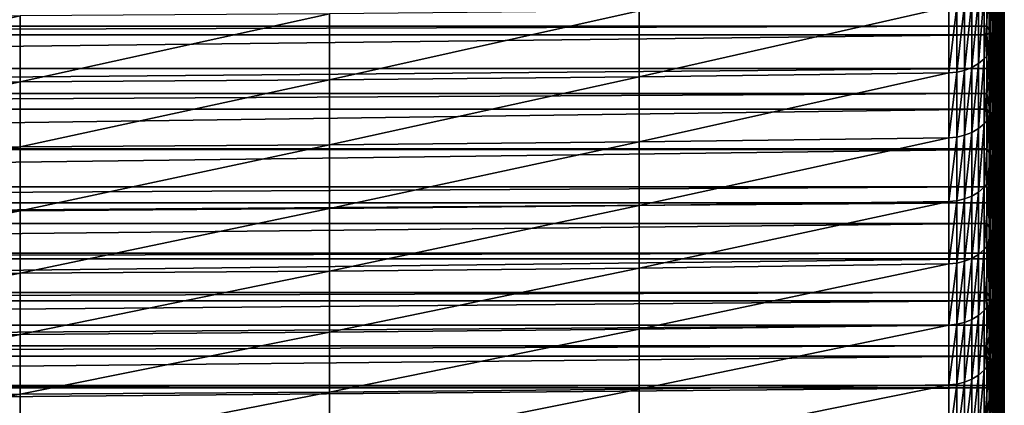
# Model space of a CAD drawing. Extents: x -146 to 15, y -247 to 30.
# Drawn here: x -110 to -97, y -231 to -226 of the extents above; entities that cross this region are included whole.
import ezdxf

# ---------------------------------------------------------------- set-up
doc = ezdxf.new("R2010")
doc.units = 0
doc.layers.add('L1', color=7, linetype='CONTINUOUS')

msp = doc.modelspace()

# ---------------------------------------------------------------- linework, layer by layer
at = {"layer": 'L1', "color": 7}
for points in [[(-97.42981, -225.9909, 272.8748), (-97.46485, -224.5297, 272.1734), (-97.46485, -223.9131, 273.4382)], [(-97.42981, -225.9909, 272.8748), (-97.46485, -223.9131, 273.4382), (-97.42981, -225.3657, 274.1572)], [(-97.46485, -226.1065, 286.2683), (-97.42981, -224.7202, 285.4286), (-97.42981, -223.9428, 286.6948)], [(-97.46485, -226.1065, 286.2683), (-97.42981, -223.9428, 286.6948), (-97.46485, -225.3188, 287.5512)], [(-97.41229, -226.169, 276.1688), (-97.42981, -224.725, 275.432), (-97.42981, -224.0689, 276.6989)], [(-97.41229, -226.169, 276.1688), (-97.42981, -224.0689, 276.6989), (-97.41229, -225.5038, 277.4532)], [(-97.42981, -226.2287, 282.8685), (-97.41229, -224.8221, 282.0626), (-97.41229, -224.0856, 283.3302)], [(-97.42981, -226.2287, 282.8685), (-97.41229, -224.0856, 283.3302), (-97.42981, -225.4822, 284.1532)], [(-97.41229, -226.2489, 279.501), (-97.41229, -224.8231, 278.7294), (-97.41229, -224.127, 279.9973)], [(-97.41229, -226.2489, 279.501), (-97.41229, -224.127, 279.9973), (-97.41229, -225.5433, 280.7861)], [(-97.51741, -226.0211, 289.4771), (-97.46485, -225.3188, 287.5512), (-97.46485, -224.5156, 288.8244)], [(-97.51741, -226.0211, 289.4771), (-97.46485, -224.5156, 288.8244), (-97.51741, -225.1977, 290.7538)], [(-97.46485, -226.2867, 268.3354), (-97.51741, -224.8014, 267.6879), (-97.51741, -224.536, 268.2918)], [(-97.46485, -226.2867, 268.3354), (-97.51741, -224.536, 268.2918), (-97.46485, -225.7166, 269.6218)], [(-97.42981, -226.6005, 271.5848), (-97.46485, -225.1309, 270.9012), (-97.46485, -224.5297, 272.1734)], [(-97.42981, -226.6005, 271.5848), (-97.46485, -224.5297, 272.1734), (-97.42981, -225.9909, 272.8748)], [(-97.46485, -226.8412, 267.0422), (-97.51741, -225.3481, 266.4128), (-97.51741, -224.8014, 267.6879)], [(-97.46485, -226.8412, 267.0422), (-97.51741, -224.8014, 267.6879), (-97.46485, -226.2867, 268.3354)], [(-97.46485, -226.8786, 284.9759), (-97.42981, -225.4822, 284.1532), (-97.42981, -224.7202, 285.4286)], [(-97.46485, -226.8786, 284.9759), (-97.42981, -224.7202, 285.4286), (-97.46485, -226.1065, 286.2683)], [(-97.41229, -226.8185, 274.8764), (-97.42981, -225.3657, 274.1572), (-97.42981, -224.725, 275.432)], [(-97.41229, -226.8185, 274.8764), (-97.42981, -224.725, 275.432), (-97.41229, -226.169, 276.1688)], [(-97.42981, -226.9595, 281.5749), (-97.41229, -225.5433, 280.7861), (-97.41229, -224.8221, 282.0626)], [(-97.42981, -226.9595, 281.5749), (-97.41229, -224.8221, 282.0626), (-97.42981, -226.2287, 282.8685)], [(-97.41229, -226.9389, 278.2074), (-97.41229, -225.5038, 277.4532), (-97.41229, -224.8231, 278.7294)], [(-97.41229, -226.9389, 278.2074), (-97.41229, -224.8231, 278.7294), (-97.41229, -226.2489, 279.501)], [(-97.52969, -226.1056, 289.5309), (-97.51741, -226.0211, 289.4771), (-97.51741, -225.1977, 290.7538)], [(-97.52969, -226.1056, 289.5309), (-97.51741, -225.1977, 290.7538), (-97.52969, -225.2816, 290.8086)], [(-97.42981, -227.1943, 270.2875), (-97.46485, -225.7166, 269.6218), (-97.46485, -225.1309, 270.9012)], [(-97.42981, -227.1943, 270.2875), (-97.46485, -225.1309, 270.9012), (-97.42981, -226.6005, 271.5848)], [(-97.52969, -225.2816, 290.8086), (-97.55859, -225.3625, 290.8615), (-97.55859, -226.1872, 289.5828)], [(-97.52969, -225.2816, 290.8086), (-97.55859, -226.1872, 289.5828), (-97.52969, -226.1056, 289.5309)], [(-97.51741, -226.8291, 288.1906), (-97.46485, -226.1065, 286.2683), (-97.46485, -225.3188, 287.5512)], [(-97.51741, -226.8291, 288.1906), (-97.46485, -225.3188, 287.5512), (-97.51741, -226.0211, 289.4771)], [(-97.62957, -225.9235, 264.1451), (-133.4052, -225.9235, 264.1451), (-97.62957, -225.3783, 265.4903)], [(-97.62957, -225.3783, 265.4903), (-133.4052, -225.9235, 264.1451), (-133.4052, -225.3783, 265.4903)], [(-97.60328, -225.4383, 290.911), (-97.66251, -225.5067, 290.9557), (-97.66251, -226.3325, 289.6753)], [(-97.60328, -225.4383, 290.911), (-97.66251, -226.3325, 289.6753), (-97.60328, -226.2636, 289.6314)], [(-97.5838, -225.993, 264.1727), (-97.62957, -225.9235, 264.1451), (-97.62957, -225.3783, 265.4903)], [(-97.5838, -225.993, 264.1727), (-97.62957, -225.3783, 265.4903), (-97.5838, -225.4474, 265.5188)], [(-97.55859, -225.3625, 290.8615), (-97.60328, -225.4383, 290.911), (-97.60328, -226.2636, 289.6314)], [(-97.55859, -225.3625, 290.8615), (-97.60328, -226.2636, 289.6314), (-97.55859, -226.1872, 289.5828)], [(-97.5838, -225.4474, 265.5188), (-97.5494, -225.522, 265.5495), (-97.5494, -226.0679, 264.2025)], [(-97.5838, -225.4474, 265.5188), (-97.5494, -226.0679, 264.2025), (-97.5838, -225.993, 264.1727)], [(-97.52711, -225.6003, 265.5819), (-97.51741, -225.3481, 266.4128), (-97.51741, -225.8793, 265.1311)], [(-97.46485, -227.3799, 265.7424), (-97.51741, -225.8793, 265.1311), (-97.51741, -225.3481, 266.4128)], [(-97.46485, -227.3799, 265.7424), (-97.51741, -225.3481, 266.4128), (-97.46485, -226.8412, 267.0422)], [(-97.41229, -227.4524, 273.5763), (-97.42981, -225.9909, 272.8748), (-97.42981, -225.3657, 274.1572)], [(-97.41229, -227.4524, 273.5763), (-97.42981, -225.3657, 274.1572), (-97.41229, -226.8185, 274.8764)], [(-97.7346, -225.5658, 290.9943), (-97.8175, -225.614, 291.0258), (-97.8175, -226.4406, 289.7441)], [(-97.7346, -225.5658, 290.9943), (-97.8175, -226.4406, 289.7441), (-97.7346, -226.3921, 289.7132)], [(-97.66251, -225.5067, 290.9557), (-97.7346, -225.5658, 290.9943), (-97.7346, -226.3921, 289.7132)], [(-97.66251, -225.5067, 290.9557), (-97.7346, -226.3921, 289.7132), (-97.66251, -226.3325, 289.6753)], [(-97.5494, -225.522, 265.5495), (-97.52711, -225.6003, 265.5819), (-97.52711, -226.1466, 264.2338)], [(-97.5494, -225.522, 265.5495), (-97.52711, -226.1466, 264.2338), (-97.5494, -226.0679, 264.2025)], [(-97.46485, -227.635, 283.6743), (-97.42981, -226.2287, 282.8685), (-97.42981, -225.4822, 284.1532)], [(-97.46485, -227.635, 283.6743), (-97.42981, -225.4822, 284.1532), (-97.46485, -226.8786, 284.9759)], [(-97.42981, -227.6746, 280.2726), (-97.41229, -226.2489, 279.501), (-97.41229, -225.5433, 280.7861)], [(-97.42981, -227.6746, 280.2726), (-97.41229, -225.5433, 280.7861), (-97.42981, -226.9595, 281.5749)], [(-97.41229, -227.6131, 276.9056), (-97.41229, -226.169, 276.1688), (-97.41229, -225.5038, 277.4532)], [(-97.41229, -227.6131, 276.9056), (-97.41229, -225.5038, 277.4532), (-97.41229, -226.9389, 278.2074)], [(-98.10653, -225.6809, 291.0696), (-101.9753, -225.731, 291.1023), (-101.9753, -226.5586, 289.8192)], [(-98.10653, -225.6809, 291.0696), (-101.9753, -226.5586, 289.8192), (-98.10653, -226.5081, 289.7871)], [(-98.00613, -225.6723, 291.064), (-98.10653, -225.6809, 291.0696), (-98.10653, -226.5081, 289.7871)], [(-98.00613, -225.6723, 291.064), (-98.10653, -226.5081, 289.7871), (-98.00613, -226.4995, 289.7816)], [(-97.90887, -225.6498, 291.0492), (-98.00613, -225.6723, 291.064), (-98.00613, -226.4995, 289.7816)], [(-97.90887, -225.6498, 291.0492), (-98.00613, -226.4995, 289.7816), (-97.90887, -226.4768, 289.7671)], [(-97.8175, -225.614, 291.0258), (-97.90887, -225.6498, 291.0492), (-97.90887, -226.4768, 289.7671)], [(-97.8175, -225.614, 291.0258), (-97.90887, -226.4768, 289.7671), (-97.8175, -226.4406, 289.7441)], [(-97.52711, -225.6003, 265.5819), (-97.51741, -225.8793, 265.1311), (-97.52711, -226.1466, 264.2338)], [(-109.7135, -225.7937, 291.1433), (-113.5828, -225.8062, 291.1515), (-113.5828, -226.6344, 289.8675)], [(-109.7135, -225.7937, 291.1433), (-113.5828, -226.6344, 289.8675), (-109.7135, -226.6218, 289.8594)], [(-105.8444, -225.7686, 291.1269), (-109.7135, -225.7937, 291.1433), (-109.7135, -226.6218, 289.8594)], [(-105.8444, -225.7686, 291.1269), (-109.7135, -226.6218, 289.8594), (-105.8444, -226.5965, 289.8433)], [(-101.9753, -225.731, 291.1023), (-105.8444, -225.7686, 291.1269), (-105.8444, -226.5965, 289.8433)], [(-101.9753, -225.731, 291.1023), (-105.8444, -226.5965, 289.8433), (-101.9753, -226.5586, 289.8192)], [(-97.42981, -227.7724, 268.9832), (-97.46485, -226.2867, 268.3354), (-97.46485, -225.7166, 269.6218)], [(-97.42981, -227.7724, 268.9832), (-97.46485, -225.7166, 269.6218), (-97.42981, -227.1943, 270.2875)], [(-97.62957, -226.0317, 263.8721), (-133.4052, -226.0317, 263.8721), (-97.62957, -225.9235, 264.1451)], [(-97.62957, -225.9235, 264.1451), (-133.4052, -226.0317, 263.8721), (-133.4052, -225.9235, 264.1451)], [(-97.62957, -226.0317, 263.8721), (-97.62957, -225.9235, 264.1451), (-97.5838, -225.993, 264.1727)], [(-97.52711, -226.1466, 264.2338), (-97.51741, -225.8793, 265.1311), (-97.51741, -226.3949, 263.843)], [(-97.46485, -227.9028, 264.4361), (-97.51741, -226.3949, 263.843), (-97.51741, -225.8793, 265.1311)], [(-97.46485, -227.9028, 264.4361), (-97.51741, -225.8793, 265.1311), (-97.46485, -227.3799, 265.7424)], [(-97.62957, -226.4515, 262.793), (-133.4052, -226.4515, 262.793), (-97.62957, -226.0317, 263.8721)], [(-97.62957, -226.0317, 263.8721), (-133.4052, -226.4515, 262.793), (-133.4052, -226.0317, 263.8721)], [(-97.62957, -226.0317, 263.8721), (-97.5838, -225.993, 264.1727), (-97.5838, -226.5213, 262.8198)], [(-97.5838, -226.5213, 262.8198), (-97.62957, -226.4515, 262.793), (-97.62957, -226.0317, 263.8721)], [(-97.5838, -225.993, 264.1727), (-97.5494, -226.0679, 264.2025), (-97.5494, -226.5966, 262.8486)], [(-97.5838, -225.993, 264.1727), (-97.5494, -226.5966, 262.8486), (-97.5838, -226.5213, 262.8198)], [(-97.52969, -226.9142, 288.2434), (-97.51741, -226.8291, 288.1906), (-97.51741, -226.0211, 289.4771)], [(-97.52969, -226.9142, 288.2434), (-97.51741, -226.0211, 289.4771), (-97.52969, -226.1056, 289.5309)], [(-97.41229, -228.0703, 272.2685), (-97.42981, -226.6005, 271.5848), (-97.42981, -225.9909, 272.8748)], [(-97.41229, -228.0703, 272.2685), (-97.42981, -225.9909, 272.8748), (-97.41229, -227.4524, 273.5763)], [(-97.55859, -226.1872, 289.5828), (-97.60328, -226.2636, 289.6314), (-97.60328, -227.0733, 288.342)], [(-97.55859, -226.1872, 289.5828), (-97.60328, -227.0733, 288.342), (-97.55859, -226.9964, 288.2943)], [(-97.52969, -226.1056, 289.5309), (-97.55859, -226.1872, 289.5828), (-97.55859, -226.9964, 288.2943)], [(-97.52969, -226.1056, 289.5309), (-97.55859, -226.9964, 288.2943), (-97.52969, -226.9142, 288.2434)], [(-97.5494, -226.0679, 264.2025), (-97.52711, -226.1466, 264.2338), (-97.52711, -226.6757, 262.879)], [(-97.5494, -226.0679, 264.2025), (-97.52711, -226.6757, 262.879), (-97.5494, -226.5966, 262.8486)], [(-97.52711, -226.1466, 264.2338), (-97.51741, -226.3949, 263.843), (-97.52711, -226.6757, 262.879)], [(-97.51741, -227.6214, 286.8944), (-97.46485, -226.8786, 284.9759), (-97.46485, -226.1065, 286.2683)], [(-97.51741, -227.6214, 286.8944), (-97.46485, -226.1065, 286.2683), (-97.51741, -226.8291, 288.1906)], [(-97.41229, -228.2715, 275.5956), (-97.41229, -226.8185, 274.8764), (-97.41229, -226.169, 276.1688)], [(-97.41229, -228.2715, 275.5956), (-97.41229, -226.169, 276.1688), (-97.41229, -227.6131, 276.9056)], [(-97.60328, -226.2636, 289.6314), (-97.66251, -226.3325, 289.6753), (-97.66251, -227.1428, 288.385)], [(-97.60328, -226.2636, 289.6314), (-97.66251, -227.1428, 288.385), (-97.60328, -227.0733, 288.342)], [(-97.46485, -228.3755, 282.3636), (-97.42981, -226.9595, 281.5749), (-97.42981, -226.2287, 282.8685)], [(-97.46485, -228.3755, 282.3636), (-97.42981, -226.2287, 282.8685), (-97.46485, -227.635, 283.6743)], [(-97.42981, -228.3347, 267.6719), (-97.46485, -226.8412, 267.0422), (-97.46485, -226.2867, 268.3354)], [(-97.42981, -228.3347, 267.6719), (-97.46485, -226.2867, 268.3354), (-97.42981, -227.7724, 268.9832)], [(-97.42981, -228.3738, 278.9616), (-97.41229, -226.9389, 278.2074), (-97.41229, -226.2489, 279.501)], [(-97.42981, -228.3738, 278.9616), (-97.41229, -226.2489, 279.501), (-97.42981, -227.6746, 280.2726)], [(-97.7346, -226.3921, 289.7132), (-97.8175, -226.4406, 289.7441), (-97.8175, -227.2517, 288.4525)], [(-97.7346, -226.3921, 289.7132), (-97.8175, -227.2517, 288.4525), (-97.7346, -227.2028, 288.4222)], [(-97.66251, -226.3325, 289.6753), (-97.7346, -226.3921, 289.7132), (-97.7346, -227.2028, 288.4222)], [(-97.66251, -226.3325, 289.6753), (-97.7346, -227.2028, 288.4222), (-97.66251, -227.1428, 288.385)], [(-97.52711, -226.6757, 262.879), (-97.51741, -226.3949, 263.843), (-97.51741, -226.8948, 262.5488)], [(-97.46485, -228.4098, 263.1235), (-97.51741, -226.8948, 262.5488), (-97.51741, -226.3949, 263.843)], [(-97.46485, -228.4098, 263.1235), (-97.51741, -226.3949, 263.843), (-97.46485, -227.9028, 264.4361)], [(-97.62957, -226.7665, 261.9613), (-133.4052, -226.7665, 261.9613), (-97.62957, -226.4515, 262.793)], [(-97.62957, -226.4515, 262.793), (-133.4052, -226.7665, 261.9613), (-133.4052, -226.4515, 262.793)], [(-101.9753, -226.5586, 289.8192), (-105.8444, -226.5965, 289.8433), (-105.8444, -227.4088, 288.5498)], [(-101.9753, -226.5586, 289.8192), (-105.8444, -227.4088, 288.5498), (-101.9753, -227.3706, 288.5262)], [(-98.10653, -226.5081, 289.7871), (-101.9753, -226.5586, 289.8192), (-101.9753, -227.3706, 288.5262)], [(-98.10653, -226.5081, 289.7871), (-101.9753, -227.3706, 288.5262), (-98.10653, -227.3197, 288.4946)], [(-98.00613, -226.4995, 289.7816), (-98.10653, -226.5081, 289.7871), (-98.10653, -227.3197, 288.4946)], [(-98.00613, -226.4995, 289.7816), (-98.10653, -227.3197, 288.4946), (-98.00613, -227.311, 288.4893)], [(-97.90887, -226.4768, 289.7671), (-98.00613, -226.4995, 289.7816), (-98.00613, -227.311, 288.4893)], [(-97.90887, -226.4768, 289.7671), (-98.00613, -227.311, 288.4893), (-97.90887, -227.2881, 288.4751)], [(-97.8175, -226.4406, 289.7441), (-97.90887, -226.4768, 289.7671), (-97.90887, -227.2881, 288.4751)], [(-97.8175, -226.4406, 289.7441), (-97.90887, -227.2881, 288.4751), (-97.8175, -227.2517, 288.4525)], [(-97.5838, -226.5213, 262.8198), (-97.62957, -226.7665, 261.9613), (-97.62957, -226.4515, 262.793)], [(-97.5838, -227.0324, 261.4602), (-97.62957, -226.7665, 261.9613), (-97.5838, -226.5213, 262.8198)], [(-97.5838, -226.5213, 262.8198), (-97.5494, -226.5966, 262.8486), (-97.5494, -227.108, 261.4881)], [(-97.5838, -226.5213, 262.8198), (-97.5494, -227.108, 261.4881), (-97.5838, -227.0324, 261.4602)], [(-109.7135, -226.6218, 289.8594), (-113.5828, -226.6344, 289.8675), (-113.5828, -227.447, 288.5735)], [(-109.7135, -226.6218, 289.8594), (-113.5828, -227.447, 288.5735), (-109.7135, -227.4343, 288.5656)], [(-105.8444, -226.5965, 289.8433), (-109.7135, -226.6218, 289.8594), (-109.7135, -227.4343, 288.5656)], [(-105.8444, -226.5965, 289.8433), (-109.7135, -227.4343, 288.5656), (-105.8444, -227.4088, 288.5498)], [(-97.5494, -226.5966, 262.8486), (-97.52711, -226.6757, 262.879), (-97.52711, -227.1876, 261.5175)], [(-97.5494, -226.5966, 262.8486), (-97.52711, -227.1876, 261.5175), (-97.5494, -227.108, 261.4881)], [(-97.52711, -226.6757, 262.879), (-97.51741, -226.8948, 262.5488), (-97.52711, -227.1876, 261.5175)], [(-97.41229, -228.6724, 270.9533), (-97.42981, -227.1943, 270.2875), (-97.42981, -226.6005, 271.5848)], [(-97.41229, -228.6724, 270.9533), (-97.42981, -226.6005, 271.5848), (-97.41229, -228.0703, 272.2685)], [(-97.62957, -226.9623, 261.4344), (-133.4052, -226.9623, 261.4344), (-97.62957, -226.7665, 261.9613)], [(-97.62957, -226.7665, 261.9613), (-133.4052, -226.9623, 261.4344), (-133.4052, -226.7665, 261.9613)], [(-97.5838, -227.0324, 261.4602), (-97.62957, -226.9623, 261.4344), (-97.62957, -226.7665, 261.9613)], [(-97.52969, -226.9142, 288.2434), (-97.55859, -226.9964, 288.2943), (-97.55859, -227.79, 286.9961)], [(-97.52969, -226.9142, 288.2434), (-97.55859, -227.79, 286.9961), (-97.52969, -227.7071, 286.9462)], [(-97.52969, -227.7071, 286.9462), (-97.51741, -227.6214, 286.8944), (-97.51741, -226.8291, 288.1906)], [(-97.52969, -227.7071, 286.9462), (-97.51741, -226.8291, 288.1906), (-97.52969, -226.9142, 288.2434)], [(-97.52711, -227.1876, 261.5175), (-97.51741, -226.8948, 262.5488), (-97.51741, -227.379, 261.2487)], [(-97.51741, -228.398, 285.5888), (-97.46485, -227.635, 283.6743), (-97.46485, -226.8786, 284.9759)], [(-97.51741, -228.398, 285.5888), (-97.46485, -226.8786, 284.9759), (-97.51741, -227.6214, 286.8944)], [(-97.46485, -228.9009, 261.8049), (-97.51741, -227.379, 261.2487), (-97.51741, -226.8948, 262.5488)], [(-97.46485, -228.9009, 261.8049), (-97.51741, -226.8948, 262.5488), (-97.46485, -228.4098, 263.1235)], [(-97.42981, -228.8809, 266.3538), (-97.46485, -227.3799, 265.7424), (-97.46485, -226.8412, 267.0422)], [(-97.42981, -228.8809, 266.3538), (-97.46485, -226.8412, 267.0422), (-97.42981, -228.3347, 267.6719)], [(-97.41229, -228.9139, 274.2778), (-97.41229, -227.4524, 273.5763), (-97.41229, -226.8185, 274.8764)], [(-97.41229, -228.9139, 274.2778), (-97.41229, -226.8185, 274.8764), (-97.41229, -228.2715, 275.5956)], [(-97.62957, -227.4557, 260.0693), (-133.4052, -227.4557, 260.0693), (-97.62957, -226.9623, 261.4344)], [(-97.62957, -226.9623, 261.4344), (-133.4052, -227.4557, 260.0693), (-133.4052, -226.9623, 261.4344)], [(-97.5838, -227.5261, 260.0943), (-97.62957, -227.4557, 260.0693), (-97.62957, -226.9623, 261.4344)], [(-97.5838, -227.5261, 260.0943), (-97.62957, -226.9623, 261.4344), (-97.5838, -227.0324, 261.4602)], [(-97.55859, -226.9964, 288.2943), (-97.60328, -227.0733, 288.342), (-97.60328, -227.8674, 287.0428)], [(-97.55859, -226.9964, 288.2943), (-97.60328, -227.8674, 287.0428), (-97.55859, -227.79, 286.9961)], [(-97.5838, -227.0324, 261.4602), (-97.5494, -227.108, 261.4881), (-97.5494, -227.6021, 260.1212)], [(-97.5838, -227.0324, 261.4602), (-97.5494, -227.6021, 260.1212), (-97.5838, -227.5261, 260.0943)], [(-97.46485, -229.1, 281.044), (-97.42981, -227.6746, 280.2726), (-97.42981, -226.9595, 281.5749)], [(-97.46485, -229.1, 281.044), (-97.42981, -226.9595, 281.5749), (-97.46485, -228.3755, 282.3636)], [(-97.42981, -229.0571, 277.6423), (-97.41229, -227.6131, 276.9056), (-97.41229, -226.9389, 278.2074)], [(-97.42981, -229.0571, 277.6423), (-97.41229, -226.9389, 278.2074), (-97.42981, -228.3738, 278.9616)], [(-97.66251, -227.1428, 288.385), (-97.7346, -227.2028, 288.4222), (-97.7346, -227.9979, 287.1215)], [(-97.66251, -227.1428, 288.385), (-97.7346, -227.9979, 287.1215), (-97.66251, -227.9374, 287.085)], [(-97.60328, -227.0733, 288.342), (-97.66251, -227.1428, 288.385), (-97.66251, -227.9374, 287.085)], [(-97.60328, -227.0733, 288.342), (-97.66251, -227.9374, 287.085), (-97.60328, -227.8674, 287.0428)], [(-97.5494, -227.108, 261.4881), (-97.52711, -227.1876, 261.5175), (-97.52711, -227.682, 260.1495)], [(-97.5494, -227.108, 261.4881), (-97.52711, -227.682, 260.1495), (-97.5494, -227.6021, 260.1212)], [(-97.90887, -227.2881, 288.4751), (-98.00613, -227.311, 288.4893), (-98.00613, -228.1069, 287.1872)], [(-97.90887, -227.2881, 288.4751), (-98.00613, -228.1069, 287.1872), (-97.90887, -228.0839, 287.1733)], [(-97.8175, -227.2517, 288.4525), (-97.90887, -227.2881, 288.4751), (-97.90887, -228.0839, 287.1733)], [(-97.8175, -227.2517, 288.4525), (-97.90887, -228.0839, 287.1733), (-97.8175, -228.0472, 287.1512)], [(-97.7346, -227.2028, 288.4222), (-97.8175, -227.2517, 288.4525), (-97.8175, -228.0472, 287.1512)], [(-97.7346, -227.2028, 288.4222), (-97.8175, -228.0472, 287.1512), (-97.7346, -227.9979, 287.1215)], [(-97.52711, -227.1876, 261.5175), (-97.51741, -227.379, 261.2487), (-97.52711, -227.682, 260.1495)], [(-97.41229, -229.2584, 269.631), (-97.42981, -227.7724, 268.9832), (-97.42981, -227.1943, 270.2875)], [(-97.41229, -229.2584, 269.631), (-97.42981, -227.1943, 270.2875), (-97.41229, -228.6724, 270.9533)], [(-105.8444, -227.4088, 288.5498), (-109.7135, -227.4343, 288.5656), (-109.7135, -228.2311, 287.2621)], [(-105.8444, -227.4088, 288.5498), (-109.7135, -228.2311, 287.2621), (-105.8444, -228.2054, 287.2466)], [(-101.9753, -227.3706, 288.5262), (-105.8444, -227.4088, 288.5498), (-105.8444, -228.2054, 287.2466)], [(-101.9753, -227.3706, 288.5262), (-105.8444, -228.2054, 287.2466), (-101.9753, -228.167, 287.2234)], [(-98.10653, -227.3197, 288.4946), (-101.9753, -227.3706, 288.5262), (-101.9753, -228.167, 287.2234)], [(-98.10653, -227.3197, 288.4946), (-101.9753, -228.167, 287.2234), (-98.10653, -228.1157, 287.1925)], [(-98.00613, -227.311, 288.4893), (-98.10653, -227.3197, 288.4946), (-98.10653, -228.1157, 287.1925)], [(-98.00613, -227.311, 288.4893), (-98.10653, -228.1157, 287.1925), (-98.00613, -228.1069, 287.1872)], [(-97.52711, -227.682, 260.1495), (-97.51741, -227.379, 261.2487), (-97.51741, -227.8474, 259.9427)], [(-97.46485, -229.3759, 260.4805), (-97.51741, -227.8474, 259.9427), (-97.51741, -227.379, 261.2487)], [(-97.46485, -229.3759, 260.4805), (-97.51741, -227.379, 261.2487), (-97.46485, -228.9009, 261.8049)], [(-97.42981, -229.4111, 265.0293), (-97.46485, -227.9028, 264.4361), (-97.46485, -227.3799, 265.7424)], [(-97.42981, -229.4111, 265.0293), (-97.46485, -227.3799, 265.7424), (-97.42981, -228.8809, 266.3538)], [(-97.62957, -227.4669, 260.0377), (-133.4052, -227.4669, 260.0377), (-97.62957, -227.4557, 260.0693)], [(-97.62957, -227.4557, 260.0693), (-133.4052, -227.4669, 260.0377), (-133.4052, -227.4557, 260.0693)], [(-97.62957, -227.9317, 258.6981), (-133.4052, -227.9317, 258.6981), (-97.62957, -227.4669, 260.0377)], [(-97.62957, -227.4669, 260.0377), (-133.4052, -227.9317, 258.6981), (-133.4052, -227.4669, 260.0377)], [(-109.7135, -227.4343, 288.5656), (-113.5828, -227.447, 288.5735), (-113.5828, -228.2439, 287.2698)], [(-109.7135, -227.4343, 288.5656), (-113.5828, -228.2439, 287.2698), (-109.7135, -228.2311, 287.2621)], [(-97.62957, -227.4669, 260.0377), (-97.62957, -227.4557, 260.0693), (-97.5838, -227.5261, 260.0943)], [(-97.5838, -227.5261, 260.0943), (-97.62957, -227.9317, 258.6981), (-97.62957, -227.4669, 260.0377)], [(-97.5838, -228.0024, 258.7222), (-97.62957, -227.9317, 258.6981), (-97.5838, -227.5261, 260.0943)], [(-97.5838, -227.5261, 260.0943), (-97.5494, -227.6021, 260.1212), (-97.5494, -228.0788, 258.7481)], [(-97.5838, -227.5261, 260.0943), (-97.5494, -228.0788, 258.7481), (-97.5838, -228.0024, 258.7222)], [(-97.41229, -229.5403, 272.9522), (-97.41229, -228.0703, 272.2685), (-97.41229, -227.4524, 273.5763)], [(-97.41229, -229.5403, 272.9522), (-97.41229, -227.4524, 273.5763), (-97.41229, -228.9139, 274.2778)], [(-97.5494, -227.6021, 260.1212), (-97.52711, -227.682, 260.1495), (-97.52711, -228.159, 258.7754)], [(-97.5494, -227.6021, 260.1212), (-97.52711, -228.159, 258.7754), (-97.5494, -228.0788, 258.7481)], [(-97.52969, -228.4843, 285.6395), (-97.51741, -228.398, 285.5888), (-97.51741, -227.6214, 286.8944)], [(-97.52969, -228.4843, 285.6395), (-97.51741, -227.6214, 286.8944), (-97.52969, -227.7071, 286.9462)], [(-97.51741, -229.1587, 284.2738), (-97.46485, -228.3755, 282.3636), (-97.46485, -227.635, 283.6743)], [(-97.51741, -229.1587, 284.2738), (-97.46485, -227.635, 283.6743), (-97.51741, -228.398, 285.5888)], [(-97.42981, -229.7243, 276.3148), (-97.41229, -228.2715, 275.5956), (-97.41229, -227.6131, 276.9056)], [(-97.42981, -229.7243, 276.3148), (-97.41229, -227.6131, 276.9056), (-97.42981, -229.0571, 277.6423)], [(-97.55859, -227.79, 286.9961), (-97.60328, -227.8674, 287.0428), (-97.60328, -228.6458, 285.7342)], [(-97.55859, -227.79, 286.9961), (-97.60328, -228.6458, 285.7342), (-97.55859, -228.5677, 285.6884)], [(-97.52969, -227.7071, 286.9462), (-97.55859, -227.79, 286.9961), (-97.55859, -228.5677, 285.6884)], [(-97.52969, -227.7071, 286.9462), (-97.55859, -228.5677, 285.6884), (-97.52969, -228.4843, 285.6395)], [(-97.52711, -227.682, 260.1495), (-97.51741, -227.8474, 259.9427), (-97.52711, -228.159, 258.7754)], [(-97.46485, -229.8085, 279.7157), (-97.42981, -228.3738, 278.9616), (-97.42981, -227.6746, 280.2726)], [(-97.46485, -229.8085, 279.7157), (-97.42981, -227.6746, 280.2726), (-97.46485, -229.1, 281.044)], [(-97.41229, -229.8284, 268.3016), (-97.42981, -228.3347, 267.6719), (-97.42981, -227.7724, 268.9832)], [(-97.41229, -229.8284, 268.3016), (-97.42981, -227.7724, 268.9832), (-97.41229, -229.2584, 269.631)], [(-97.60328, -227.8674, 287.0428), (-97.66251, -227.9374, 287.085), (-97.66251, -228.7163, 285.7755)], [(-97.60328, -227.8674, 287.0428), (-97.66251, -228.7163, 285.7755), (-97.60328, -228.6458, 285.7342)], [(-97.52711, -228.159, 258.7754), (-97.51741, -227.8474, 259.9427), (-97.51741, -228.2999, 258.6312)], [(-97.46485, -229.8348, 259.1503), (-97.51741, -228.2999, 258.6312), (-97.51741, -227.8474, 259.9427)], [(-97.46485, -229.8348, 259.1503), (-97.51741, -227.8474, 259.9427), (-97.46485, -229.3759, 260.4805)], [(-97.42981, -229.9252, 263.6984), (-97.46485, -228.4098, 263.1235), (-97.46485, -227.9028, 264.4361)], [(-97.42981, -229.9252, 263.6984), (-97.46485, -227.9028, 264.4361), (-97.42981, -229.4111, 265.0293)], [(-97.62957, -228.1326, 258.1018), (-133.4052, -228.1326, 258.1018), (-97.62957, -227.9317, 258.6981)], [(-97.62957, -227.9317, 258.6981), (-133.4052, -228.1326, 258.1018), (-133.4052, -227.9317, 258.6981)], [(-97.7346, -227.9979, 287.1215), (-97.8175, -228.0472, 287.1512), (-97.8175, -228.8268, 285.8404)], [(-97.7346, -227.9979, 287.1215), (-97.8175, -228.8268, 285.8404), (-97.7346, -228.7772, 285.8112)], [(-97.66251, -227.9374, 287.085), (-97.7346, -227.9979, 287.1215), (-97.7346, -228.7772, 285.8112)], [(-97.66251, -227.9374, 287.085), (-97.7346, -228.7772, 285.8112), (-97.66251, -228.7163, 285.7755)], [(-97.5838, -228.0024, 258.7222), (-97.62957, -228.1326, 258.1018), (-97.62957, -227.9317, 258.6981)], [(-97.5838, -228.4612, 257.3442), (-97.62957, -228.1326, 258.1018), (-97.5838, -228.0024, 258.7222)], [(-97.5838, -228.0024, 258.7222), (-97.5494, -228.0788, 258.7481), (-97.5494, -228.5379, 257.3691)], [(-97.5838, -228.0024, 258.7222), (-97.5494, -228.5379, 257.3691), (-97.5838, -228.4612, 257.3442)], [(-97.62957, -228.3902, 257.321), (-133.4052, -228.3902, 257.321), (-97.62957, -228.1326, 258.1018)], [(-97.62957, -228.1326, 258.1018), (-133.4052, -228.3902, 257.321), (-133.4052, -228.1326, 258.1018)], [(-98.10653, -228.1157, 287.1925), (-101.9753, -228.167, 287.2234), (-101.9753, -228.9475, 285.9111)], [(-98.10653, -228.1157, 287.1925), (-101.9753, -228.9475, 285.9111), (-98.10653, -228.8958, 285.8808)], [(-98.00613, -228.1069, 287.1872), (-98.10653, -228.1157, 287.1925), (-98.10653, -228.8958, 285.8808)], [(-98.00613, -228.1069, 287.1872), (-98.10653, -228.8958, 285.8808), (-98.00613, -228.887, 285.8757)], [(-97.90887, -228.0839, 287.1733), (-98.00613, -228.1069, 287.1872), (-98.00613, -228.887, 285.8757)], [(-97.90887, -228.0839, 287.1733), (-98.00613, -228.887, 285.8757), (-97.90887, -228.8638, 285.8621)], [(-97.8175, -228.0472, 287.1512), (-97.90887, -228.0839, 287.1733), (-97.90887, -228.8638, 285.8621)], [(-97.8175, -228.0472, 287.1512), (-97.90887, -228.8638, 285.8621), (-97.8175, -228.8268, 285.8404)], [(-97.5838, -228.4612, 257.3442), (-97.62957, -228.3902, 257.321), (-97.62957, -228.1326, 258.1018)], [(-97.5494, -228.0788, 258.7481), (-97.52711, -228.159, 258.7754), (-97.52711, -228.6185, 257.3954)], [(-97.5494, -228.0788, 258.7481), (-97.52711, -228.6185, 257.3954), (-97.5494, -228.5379, 257.3691)], [(-97.52711, -228.159, 258.7754), (-97.51741, -228.2999, 258.6312), (-97.52711, -228.6185, 257.3954)], [(-97.41229, -230.1505, 271.6192), (-97.41229, -228.6724, 270.9533), (-97.41229, -228.0703, 272.2685)], [(-97.41229, -230.1505, 271.6192), (-97.41229, -228.0703, 272.2685), (-97.41229, -229.5403, 272.9522)], [(-109.7135, -228.2311, 287.2621), (-113.5828, -228.2439, 287.2698), (-113.5828, -229.0249, 285.9566)], [(-109.7135, -228.2311, 287.2621), (-113.5828, -229.0249, 285.9566), (-109.7135, -229.012, 285.949)], [(-105.8444, -228.2054, 287.2466), (-109.7135, -228.2311, 287.2621), (-109.7135, -229.012, 285.949)], [(-105.8444, -228.2054, 287.2466), (-109.7135, -229.012, 285.949), (-105.8444, -228.9862, 285.9339)], [(-101.9753, -228.167, 287.2234), (-105.8444, -228.2054, 287.2466), (-105.8444, -228.9862, 285.9339)], [(-101.9753, -228.167, 287.2234), (-105.8444, -228.9862, 285.9339), (-101.9753, -228.9475, 285.9111)], [(-97.42981, -230.3753, 274.9793), (-97.41229, -228.9139, 274.2778), (-97.41229, -228.2715, 275.5956)], [(-97.42981, -230.3753, 274.9793), (-97.41229, -228.2715, 275.5956), (-97.42981, -229.7243, 276.3148)], [(-97.62957, -228.7634, 256.1543), (-133.4052, -228.7634, 256.1543), (-97.62957, -228.3902, 257.321)], [(-97.62957, -228.3902, 257.321), (-133.4052, -228.7634, 256.1543), (-133.4052, -228.3902, 257.321)], [(-97.62957, -228.7634, 256.1543), (-97.62957, -228.3902, 257.321), (-97.5838, -228.4612, 257.3442)], [(-97.52969, -229.2457, 284.3235), (-97.51741, -229.1587, 284.2738), (-97.51741, -228.398, 285.5888)], [(-97.52969, -229.2457, 284.3235), (-97.51741, -228.398, 285.5888), (-97.52969, -228.4843, 285.6395)], [(-97.52711, -228.6185, 257.3954), (-97.51741, -228.2999, 258.6312), (-97.51741, -228.7365, 257.3142)], [(-97.46485, -230.2776, 257.8147), (-97.51741, -228.7365, 257.3142), (-97.51741, -228.2999, 258.6312)], [(-97.46485, -230.2776, 257.8147), (-97.51741, -228.2999, 258.6312), (-97.46485, -229.8348, 259.1503)], [(-97.51741, -229.9035, 282.9498), (-97.46485, -229.1, 281.044), (-97.46485, -228.3755, 282.3636)], [(-97.51741, -229.9035, 282.9498), (-97.46485, -228.3755, 282.3636), (-97.51741, -229.1587, 284.2738)], [(-97.46485, -230.5008, 278.3789), (-97.42981, -229.0571, 277.6423), (-97.42981, -228.3738, 278.9616)], [(-97.46485, -230.5008, 278.3789), (-97.42981, -228.3738, 278.9616), (-97.46485, -229.8085, 279.7157)], [(-97.41229, -230.3822, 266.9654), (-97.42981, -228.8809, 266.3538), (-97.42981, -228.3347, 267.6719)], [(-97.41229, -230.3822, 266.9654), (-97.42981, -228.3347, 267.6719), (-97.41229, -229.8284, 268.3016)], [(-97.5838, -228.9024, 255.9603), (-97.62957, -228.7634, 256.1543), (-97.5838, -228.4612, 257.3442)], [(-97.5838, -228.4612, 257.3442), (-97.5494, -228.5379, 257.3691), (-97.5494, -228.9794, 255.9844)], [(-97.5838, -228.4612, 257.3442), (-97.5494, -228.9794, 255.9844), (-97.5838, -228.9024, 255.9603)], [(-97.52969, -228.4843, 285.6395), (-97.55859, -228.5677, 285.6884), (-97.55859, -229.3297, 284.3714)], [(-97.52969, -228.4843, 285.6395), (-97.55859, -229.3297, 284.3714), (-97.52969, -229.2457, 284.3235)], [(-97.42981, -230.4232, 262.3613), (-97.46485, -228.9009, 261.8049), (-97.46485, -228.4098, 263.1235)], [(-97.42981, -230.4232, 262.3613), (-97.46485, -228.4098, 263.1235), (-97.42981, -229.9252, 263.6984)], [(-97.60328, -228.6458, 285.7342), (-97.66251, -228.7163, 285.7755), (-97.66251, -229.4792, 284.4567)], [(-97.60328, -228.6458, 285.7342), (-97.66251, -229.4792, 284.4567), (-97.60328, -229.4083, 284.4162)], [(-97.55859, -228.5677, 285.6884), (-97.60328, -228.6458, 285.7342), (-97.60328, -229.4083, 284.4162)], [(-97.55859, -228.5677, 285.6884), (-97.60328, -229.4083, 284.4162), (-97.55859, -229.3297, 284.3714)], [(-97.5494, -228.5379, 257.3691), (-97.52711, -228.6185, 257.3954), (-97.52711, -229.0603, 256.0096)], [(-97.5494, -228.5379, 257.3691), (-97.52711, -229.0603, 256.0096), (-97.5494, -228.9794, 255.9844)], [(-97.52711, -228.6185, 257.3954), (-97.51741, -228.7365, 257.3142), (-97.52711, -229.0603, 256.0096)], [(-97.62957, -228.8311, 255.9381), (-133.4052, -228.8311, 255.9381), (-97.62957, -228.7634, 256.1543)], [(-97.62957, -228.7634, 256.1543), (-133.4052, -228.8311, 255.9381), (-133.4052, -228.7634, 256.1543)], [(-97.66251, -228.7163, 285.7755), (-97.7346, -228.7772, 285.8112), (-97.7346, -229.5406, 284.4917)], [(-97.66251, -228.7163, 285.7755), (-97.7346, -229.5406, 284.4917), (-97.66251, -229.4792, 284.4567)], [(-97.5838, -228.9024, 255.9603), (-97.62957, -228.8311, 255.9381), (-97.62957, -228.7634, 256.1543)], [(-97.52711, -229.0603, 256.0096), (-97.51741, -228.7365, 257.3142), (-97.51741, -229.157, 255.9921)], [(-97.46485, -230.704, 256.4738), (-97.51741, -229.157, 255.9921), (-97.51741, -228.7365, 257.3142)], [(-97.46485, -230.704, 256.4738), (-97.51741, -228.7365, 257.3142), (-97.46485, -230.2776, 257.8147)], [(-97.41229, -230.7445, 270.2788), (-97.41229, -229.2584, 269.631), (-97.41229, -228.6724, 270.9533)], [(-97.41229, -230.7445, 270.2788), (-97.41229, -228.6724, 270.9533), (-97.41229, -230.1505, 271.6192)], [(-97.62957, -229.2544, 254.5497), (-133.4052, -229.2544, 254.5497), (-97.62957, -228.8311, 255.9381)], [(-97.62957, -228.8311, 255.9381), (-133.4052, -229.2544, 254.5497), (-133.4052, -228.8311, 255.9381)], [(-98.10653, -228.8958, 285.8808), (-101.9753, -228.9475, 285.9111), (-101.9753, -229.7121, 284.5895)], [(-98.10653, -228.8958, 285.8808), (-101.9753, -229.7121, 284.5895), (-98.10653, -229.66, 284.5598)], [(-98.00613, -228.887, 285.8757), (-98.10653, -228.8958, 285.8808), (-98.10653, -229.66, 284.5598)], [(-98.00613, -228.887, 285.8757), (-98.10653, -229.66, 284.5598), (-98.00613, -229.6512, 284.5548)], [(-97.90887, -228.8638, 285.8621), (-98.00613, -228.887, 285.8757), (-98.00613, -229.6512, 284.5548)], [(-97.90887, -228.8638, 285.8621), (-98.00613, -229.6512, 284.5548), (-97.90887, -229.6278, 284.5414)], [(-97.8175, -228.8268, 285.8404), (-97.90887, -228.8638, 285.8621), (-97.90887, -229.6278, 284.5414)], [(-97.8175, -228.8268, 285.8404), (-97.90887, -229.6278, 284.5414), (-97.8175, -229.5906, 284.5202)], [(-97.7346, -228.7772, 285.8112), (-97.8175, -228.8268, 285.8404), (-97.8175, -229.5906, 284.5202)], [(-97.7346, -228.7772, 285.8112), (-97.8175, -229.5906, 284.5202), (-97.7346, -229.5406, 284.4917)], [(-97.5838, -229.326, 254.5711), (-97.62957, -229.2544, 254.5497), (-97.62957, -228.8311, 255.9381)], [(-97.5838, -229.326, 254.5711), (-97.62957, -228.8311, 255.9381), (-97.5838, -228.9024, 255.9603)], [(-97.41229, -230.9197, 265.6226), (-97.42981, -229.4111, 265.0293), (-97.42981, -228.8809, 266.3538)], [(-97.41229, -230.9197, 265.6226), (-97.42981, -228.8809, 266.3538), (-97.41229, -230.3822, 266.9654)], [(-109.7135, -229.012, 285.949), (-113.5828, -229.0249, 285.9566), (-113.5828, -229.7901, 284.634)], [(-109.7135, -229.012, 285.949), (-113.5828, -229.7901, 284.634), (-109.7135, -229.7771, 284.6266)], [(-105.8444, -228.9862, 285.9339), (-109.7135, -229.012, 285.949), (-109.7135, -229.7771, 284.6266)], [(-105.8444, -228.9862, 285.9339), (-109.7135, -229.7771, 284.6266), (-105.8444, -229.7511, 284.6118)], [(-101.9753, -228.9475, 285.9111), (-105.8444, -228.9862, 285.9339), (-105.8444, -229.7511, 284.6118)], [(-101.9753, -228.9475, 285.9111), (-105.8444, -229.7511, 284.6118), (-101.9753, -229.7121, 284.5895)], [(-97.5838, -228.9024, 255.9603), (-97.5494, -228.9794, 255.9844), (-97.5494, -229.4032, 254.5941)], [(-97.5838, -228.9024, 255.9603), (-97.5494, -229.4032, 254.5941), (-97.5838, -229.326, 254.5711)], [(-97.5494, -228.9794, 255.9844), (-97.52711, -229.0603, 256.0096), (-97.52711, -229.4845, 254.6183)], [(-97.5494, -228.9794, 255.9844), (-97.52711, -229.4845, 254.6183), (-97.5494, -229.4032, 254.5941)], [(-97.42981, -230.9048, 261.0184), (-97.46485, -229.3759, 260.4805), (-97.46485, -228.9009, 261.8049)], [(-97.42981, -230.9048, 261.0184), (-97.46485, -228.9009, 261.8049), (-97.42981, -230.4232, 262.3613)], [(-97.42981, -231.0101, 273.6359), (-97.41229, -229.5403, 272.9522), (-97.41229, -228.9139, 274.2778)], [(-97.42981, -231.0101, 273.6359), (-97.41229, -228.9139, 274.2778), (-97.42981, -230.3753, 274.9793)], [(-97.52711, -229.0603, 256.0096), (-97.51741, -229.157, 255.9921), (-97.52711, -229.4845, 254.6183)], [(-97.51741, -230.6322, 281.6168), (-97.46485, -229.8085, 279.7157), (-97.46485, -229.1, 281.044)], [(-97.51741, -230.6322, 281.6168), (-97.46485, -229.1, 281.044), (-97.51741, -229.9035, 282.9498)], [(-97.46485, -231.1769, 277.0338), (-97.42981, -229.7243, 276.3148), (-97.42981, -229.0571, 277.6423)], [(-97.46485, -231.1769, 277.0338), (-97.42981, -229.0571, 277.6423), (-97.46485, -230.5008, 278.3789)], [(-97.62957, -229.3592, 254.1957), (-133.4052, -229.3592, 254.1957), (-97.62957, -229.2544, 254.5497)], [(-97.62957, -229.2544, 254.5497), (-133.4052, -229.3592, 254.1957), (-133.4052, -229.2544, 254.5497)], [(-97.62957, -229.3592, 254.1957), (-97.62957, -229.2544, 254.5497), (-97.5838, -229.326, 254.5711)], [(-97.52969, -229.2457, 284.3235), (-97.55859, -229.3297, 284.3714), (-97.55859, -230.0756, 283.0452)], [(-97.52969, -229.2457, 284.3235), (-97.55859, -230.0756, 283.0452), (-97.52969, -229.9911, 282.9984)], [(-97.52969, -229.9911, 282.9984), (-97.51741, -229.9035, 282.9498), (-97.51741, -229.1587, 284.2738)], [(-97.52969, -229.9911, 282.9984), (-97.51741, -229.1587, 284.2738), (-97.52969, -229.2457, 284.3235)], [(-97.52711, -229.4845, 254.6183), (-97.51741, -229.157, 255.9921), (-97.51741, -229.5615, 254.665)], [(-97.46485, -231.1142, 255.1279), (-97.51741, -229.5615, 254.665), (-97.51741, -229.157, 255.9921)], [(-97.46485, -231.1142, 255.1279), (-97.51741, -229.157, 255.9921), (-97.46485, -230.704, 256.4738)], [(-97.41229, -231.3223, 268.9314), (-97.41229, -229.8284, 268.3016), (-97.41229, -229.2584, 269.631)], [(-97.41229, -231.3223, 268.9314), (-97.41229, -229.2584, 269.631), (-97.41229, -230.7445, 270.2788)], [(-97.62957, -229.6599, 253.1561), (-133.4052, -229.6599, 253.1561), (-97.62957, -229.3592, 254.1957)], [(-97.62957, -229.3592, 254.1957), (-133.4052, -229.6599, 253.1561), (-133.4052, -229.3592, 254.1957)], [(-97.62957, -229.3592, 254.1957), (-97.5838, -229.326, 254.5711), (-97.5838, -229.7318, 253.1765)], [(-97.5838, -229.7318, 253.1765), (-97.62957, -229.6599, 253.1561), (-97.62957, -229.3592, 254.1957)], [(-97.55859, -229.3297, 284.3714), (-97.60328, -229.4083, 284.4162), (-97.60328, -230.1548, 283.0891)], [(-97.55859, -229.3297, 284.3714), (-97.60328, -230.1548, 283.0891), (-97.55859, -230.0756, 283.0452)], [(-97.5838, -229.326, 254.5711), (-97.5494, -229.4032, 254.5941), (-97.5494, -229.8094, 253.1985)], [(-97.5838, -229.326, 254.5711), (-97.5494, -229.8094, 253.1985), (-97.5838, -229.7318, 253.1765)], [(-97.42981, -231.3702, 259.6696), (-97.46485, -229.8348, 259.1503), (-97.46485, -229.3759, 260.4805)], [(-97.42981, -231.3702, 259.6696), (-97.46485, -229.3759, 260.4805), (-97.42981, -230.9048, 261.0184)], [(-97.66251, -229.4792, 284.4567), (-97.7346, -229.5406, 284.4917), (-97.7346, -230.288, 283.163)], [(-97.66251, -229.4792, 284.4567), (-97.7346, -230.288, 283.163), (-97.66251, -230.2262, 283.1287)], [(-97.60328, -229.4083, 284.4162), (-97.66251, -229.4792, 284.4567), (-97.66251, -230.2262, 283.1287)], [(-97.60328, -229.4083, 284.4162), (-97.66251, -230.2262, 283.1287), (-97.60328, -230.1548, 283.0891)], [(-97.5494, -229.4032, 254.5941), (-97.52711, -229.4845, 254.6183), (-97.52711, -229.8909, 253.2217)], [(-97.5494, -229.4032, 254.5941), (-97.52711, -229.8909, 253.2217), (-97.5494, -229.8094, 253.1985)], [(-97.52711, -229.4845, 254.6183), (-97.51741, -229.5615, 254.665), (-97.52711, -229.8909, 253.2217)], [(-97.41229, -231.4409, 264.2733), (-97.42981, -229.9252, 263.6984), (-97.42981, -229.4111, 265.0293)], [(-97.41229, -231.4409, 264.2733), (-97.42981, -229.4111, 265.0293), (-97.41229, -230.9197, 265.6226)], [(-97.90887, -229.6278, 284.5414), (-98.00613, -229.6512, 284.5548), (-98.00613, -230.3993, 283.2247)], [(-97.90887, -229.6278, 284.5414), (-98.00613, -230.3993, 283.2247), (-97.90887, -230.3758, 283.2117)], [(-97.8175, -229.5906, 284.5202), (-97.90887, -229.6278, 284.5414), (-97.90887, -230.3758, 283.2117)], [(-97.8175, -229.5906, 284.5202), (-97.90887, -230.3758, 283.2117), (-97.8175, -230.3383, 283.1909)], [(-97.7346, -229.5406, 284.4917), (-97.8175, -229.5906, 284.5202), (-97.8175, -230.3383, 283.1909)], [(-97.7346, -229.5406, 284.4917), (-97.8175, -230.3383, 283.1909), (-97.7346, -230.288, 283.163)], [(-97.52711, -229.8909, 253.2217), (-97.51741, -229.5615, 254.665), (-97.51741, -229.9498, 253.333)], [(-97.46485, -231.5081, 253.7771), (-97.51741, -229.9498, 253.333), (-97.51741, -229.5615, 254.665)], [(-97.46485, -231.5081, 253.7771), (-97.51741, -229.5615, 254.665), (-97.46485, -231.1142, 255.1279)], [(-97.42981, -231.6286, 272.285), (-97.41229, -230.1505, 271.6192), (-97.41229, -229.5403, 272.9522)], [(-97.42981, -231.6286, 272.285), (-97.41229, -229.5403, 272.9522), (-97.42981, -231.0101, 273.6359)], [(-97.62957, -229.9197, 252.2268), (-133.4052, -229.9197, 252.2268), (-97.62957, -229.6599, 253.1561)], [(-97.62957, -229.6599, 253.1561), (-133.4052, -229.9197, 252.2268), (-133.4052, -229.6599, 253.1561)], [(-105.8444, -229.7511, 284.6118), (-109.7135, -229.7771, 284.6266), (-109.7135, -230.5261, 283.2951)], [(-105.8444, -229.7511, 284.6118), (-109.7135, -230.5261, 283.2951), (-105.8444, -230.4999, 283.2805)], [(-101.9753, -229.7121, 284.5895), (-105.8444, -229.7511, 284.6118), (-105.8444, -230.4999, 283.2805)], [(-101.9753, -229.7121, 284.5895), (-105.8444, -230.4999, 283.2805), (-101.9753, -230.4606, 283.2588)], [(-98.10653, -229.66, 284.5598), (-101.9753, -229.7121, 284.5895), (-101.9753, -230.4606, 283.2588)], [(-98.10653, -229.66, 284.5598), (-101.9753, -230.4606, 283.2588), (-98.10653, -230.4083, 283.2297)], [(-98.00613, -229.6512, 284.5548), (-98.10653, -229.66, 284.5598), (-98.10653, -230.4083, 283.2297)], [(-98.00613, -229.6512, 284.5548), (-98.10653, -230.4083, 283.2297), (-98.00613, -230.3993, 283.2247)], [(-97.5838, -229.7318, 253.1765), (-97.62957, -229.9197, 252.2268), (-97.62957, -229.6599, 253.1561)], [(-97.5838, -230.1199, 251.7768), (-97.62957, -229.9197, 252.2268), (-97.5838, -229.7318, 253.1765)], [(-97.5838, -229.7318, 253.1765), (-97.5494, -229.8094, 253.1985), (-97.5494, -230.1977, 251.7979)], [(-97.5838, -229.7318, 253.1765), (-97.5494, -230.1977, 251.7979), (-97.5838, -230.1199, 251.7768)], [(-97.46485, -231.8365, 275.6806), (-97.42981, -230.3753, 274.9793), (-97.42981, -229.7243, 276.3148)], [(-97.46485, -231.8365, 275.6806), (-97.42981, -229.7243, 276.3148), (-97.46485, -231.1769, 277.0338)], [(-109.7135, -229.7771, 284.6266), (-113.5828, -229.7901, 284.634), (-113.5828, -230.5392, 283.3023)], [(-109.7135, -229.7771, 284.6266), (-113.5828, -230.5392, 283.3023), (-109.7135, -230.5261, 283.2951)], [(-97.5494, -229.8094, 253.1985), (-97.52711, -229.8909, 253.2217), (-97.52711, -230.2795, 251.82)], [(-97.5494, -229.8094, 253.1985), (-97.52711, -230.2795, 251.82), (-97.5494, -230.1977, 251.7979)], [(-97.51741, -231.3448, 280.2751), (-97.46485, -230.5008, 278.3789), (-97.46485, -229.8085, 279.7157)], [(-97.51741, -231.3448, 280.2751), (-97.46485, -229.8085, 279.7157), (-97.51741, -230.6322, 281.6168)], [(-97.42981, -231.8191, 258.3154), (-97.46485, -230.2776, 257.8147), (-97.46485, -229.8348, 259.1503)], [(-97.42981, -231.8191, 258.3154), (-97.46485, -229.8348, 259.1503), (-97.42981, -231.3702, 259.6696)], [(-97.41229, -231.8836, 267.577), (-97.41229, -230.3822, 266.9654), (-97.41229, -229.8284, 268.3016)], [(-97.41229, -231.8836, 267.577), (-97.41229, -229.8284, 268.3016), (-97.41229, -231.3223, 268.9314)], [(-97.62957, -230.0477, 251.7574), (-133.4052, -230.0477, 251.7574), (-97.62957, -229.9197, 252.2268)], [(-97.62957, -229.9197, 252.2268), (-133.4052, -230.0477, 251.7574), (-133.4052, -229.9197, 252.2268)], [(-97.5838, -230.1199, 251.7768), (-97.62957, -230.0477, 251.7574), (-97.62957, -229.9197, 252.2268)], [(-97.52969, -229.9911, 282.9984), (-97.55859, -230.0756, 283.0452), (-97.55859, -230.8055, 281.7102)], [(-97.52969, -229.9911, 282.9984), (-97.55859, -230.8055, 281.7102), (-97.52969, -230.7204, 281.6643)], [(-97.52969, -230.7204, 281.6643), (-97.51741, -230.6322, 281.6168), (-97.51741, -229.9035, 282.9498)], [(-97.52969, -230.7204, 281.6643), (-97.51741, -229.9035, 282.9498), (-97.52969, -229.9911, 282.9984)], [(-97.52711, -229.8909, 253.2217), (-97.51741, -229.9498, 253.333), (-97.52711, -230.2795, 251.82)], [(-97.52711, -230.2795, 251.82), (-97.51741, -229.9498, 253.333), (-97.51741, -230.3219, 251.9964)], [(-97.46485, -231.8855, 252.4216), (-97.51741, -230.3219, 251.9964), (-97.51741, -229.9498, 253.333)], [(-97.46485, -231.8855, 252.4216), (-97.51741, -229.9498, 253.333), (-97.46485, -231.5081, 253.7771)], [(-97.41229, -231.9457, 262.9178), (-97.42981, -230.4232, 262.3613), (-97.42981, -229.9252, 263.6984)], [(-97.41229, -231.9457, 262.9178), (-97.42981, -229.9252, 263.6984), (-97.41229, -231.4409, 264.2733)], [(-97.62957, -230.4177, 250.3538), (-133.4052, -230.4177, 250.3538), (-97.62957, -230.0477, 251.7574)], [(-97.62957, -230.0477, 251.7574), (-133.4052, -230.4177, 250.3538), (-133.4052, -230.0477, 251.7574)], [(-97.5838, -230.4901, 250.3724), (-97.62957, -230.4177, 250.3538), (-97.62957, -230.0477, 251.7574)], [(-97.5838, -230.4901, 250.3724), (-97.62957, -230.0477, 251.7574), (-97.5838, -230.1199, 251.7768)], [(-97.55859, -230.0756, 283.0452), (-97.60328, -230.1548, 283.0891), (-97.60328, -230.8852, 281.7531)], [(-97.55859, -230.0756, 283.0452), (-97.60328, -230.8852, 281.7531), (-97.55859, -230.8055, 281.7102)], [(-97.5838, -230.1199, 251.7768), (-97.5494, -230.1977, 251.7979), (-97.5494, -230.5681, 250.3924)], [(-97.5838, -230.1199, 251.7768), (-97.5494, -230.5681, 250.3924), (-97.5838, -230.4901, 250.3724)], [(-97.66251, -230.2262, 283.1287), (-97.7346, -230.288, 283.163), (-97.7346, -231.0193, 281.8254)], [(-97.66251, -230.2262, 283.1287), (-97.7346, -231.0193, 281.8254), (-97.66251, -230.9571, 281.7919)], [(-97.60328, -230.1548, 283.0891), (-97.66251, -230.2262, 283.1287), (-97.66251, -230.9571, 281.7919)], [(-97.60328, -230.1548, 283.0891), (-97.66251, -230.9571, 281.7919), (-97.60328, -230.8852, 281.7531)], [(-97.5494, -230.1977, 251.7979), (-97.52711, -230.2795, 251.82), (-97.52711, -230.6502, 250.4135)], [(-97.5494, -230.1977, 251.7979), (-97.52711, -230.6502, 250.4135), (-97.5494, -230.5681, 250.3924)], [(-97.42981, -232.2305, 270.9267), (-97.41229, -230.7445, 270.2788), (-97.41229, -230.1505, 271.6192)], [(-97.42981, -232.2305, 270.9267), (-97.41229, -230.1505, 271.6192), (-97.42981, -231.6286, 272.285)], [(-97.8175, -230.3383, 283.1909), (-97.90887, -230.3758, 283.2117), (-97.90887, -231.1076, 281.873)], [(-97.8175, -230.3383, 283.1909), (-97.90887, -231.1076, 281.873), (-97.8175, -231.0699, 281.8527)], [(-97.7346, -230.288, 283.163), (-97.8175, -230.3383, 283.1909), (-97.8175, -231.0699, 281.8527)], [(-97.7346, -230.288, 283.163), (-97.8175, -231.0699, 281.8527), (-97.7346, -231.0193, 281.8254)], [(-97.52711, -230.2795, 251.82), (-97.51741, -230.3219, 251.9964), (-97.52711, -230.6502, 250.4135)], [(-97.52711, -230.6502, 250.4135), (-97.51741, -230.3219, 251.9964), (-97.51741, -230.6778, 250.6554)], [(-97.46485, -232.2464, 251.0616), (-97.51741, -230.6778, 250.6554), (-97.51741, -230.3219, 251.9964)], [(-97.46485, -232.2464, 251.0616), (-97.51741, -230.3219, 251.9964), (-97.46485, -231.8855, 252.4216)], [(-97.42981, -232.2515, 256.9557), (-97.46485, -230.704, 256.4738), (-97.46485, -230.2776, 257.8147)], [(-97.42981, -232.2515, 256.9557), (-97.46485, -230.2776, 257.8147), (-97.42981, -231.8191, 258.3154)], [(-97.62957, -230.4447, 250.2482), (-133.4052, -230.4447, 250.2482), (-97.62957, -230.4177, 250.3538)], [(-97.62957, -230.4177, 250.3538), (-133.4052, -230.4447, 250.2482), (-133.4052, -230.4177, 250.3538)], [(-97.62957, -230.7697, 248.9457), (-133.4052, -230.7697, 248.9457), (-97.62957, -230.4447, 250.2482)], [(-97.62957, -230.4447, 250.2482), (-133.4052, -230.7697, 248.9457), (-133.4052, -230.4447, 250.2482)], [(-101.9753, -230.4606, 283.2588), (-105.8444, -230.4999, 283.2805), (-105.8444, -231.2326, 281.9403)], [(-101.9753, -230.4606, 283.2588), (-105.8444, -231.2326, 281.9403), (-101.9753, -231.1931, 281.919)], [(-98.10653, -230.4083, 283.2297), (-101.9753, -230.4606, 283.2588), (-101.9753, -231.1931, 281.919)], [(-98.10653, -230.4083, 283.2297), (-101.9753, -231.1931, 281.919), (-98.10653, -231.1403, 281.8906)], [(-98.00613, -230.3993, 283.2247), (-98.10653, -230.4083, 283.2297), (-98.10653, -231.1403, 281.8906)], [(-98.00613, -230.3993, 283.2247), (-98.10653, -231.1403, 281.8906), (-98.00613, -231.1313, 281.8858)], [(-97.90887, -230.3758, 283.2117), (-98.00613, -230.3993, 283.2247), (-98.00613, -231.1313, 281.8858)], [(-97.90887, -230.3758, 283.2117), (-98.00613, -231.1313, 281.8858), (-97.90887, -231.1076, 281.873)], [(-97.62957, -230.4447, 250.2482), (-97.62957, -230.4177, 250.3538), (-97.5838, -230.4901, 250.3724)], [(-97.5838, -230.4901, 250.3724), (-97.62957, -230.7697, 248.9457), (-97.62957, -230.4447, 250.2482)], [(-97.5838, -230.8423, 248.9633), (-97.62957, -230.7697, 248.9457), (-97.5838, -230.4901, 250.3724)], [(-97.5838, -230.4901, 250.3724), (-97.5494, -230.5681, 250.3924), (-97.5494, -230.9207, 248.9824)], [(-97.5838, -230.4901, 250.3724), (-97.5494, -230.9207, 248.9824), (-97.5838, -230.8423, 248.9633)], [(-97.46485, -232.4797, 274.3195), (-97.42981, -231.0101, 273.6359), (-97.42981, -230.3753, 274.9793)], [(-97.46485, -232.4797, 274.3195), (-97.42981, -230.3753, 274.9793), (-97.46485, -231.8365, 275.6806)], [(-97.41229, -232.434, 261.5564), (-97.42981, -230.9048, 261.0184), (-97.42981, -230.4232, 262.3613)], [(-97.41229, -232.434, 261.5564), (-97.42981, -230.4232, 262.3613), (-97.41229, -231.9457, 262.9178)], [(-97.41229, -232.4284, 266.2159), (-97.41229, -230.9197, 265.6226), (-97.41229, -230.3822, 266.9654)], [(-97.41229, -232.4284, 266.2159), (-97.41229, -230.3822, 266.9654), (-97.41229, -231.8836, 267.577)], [(-109.7135, -230.5261, 283.2951), (-113.5828, -230.5392, 283.3023), (-113.5828, -231.2721, 281.9616)], [(-109.7135, -230.5261, 283.2951), (-113.5828, -231.2721, 281.9616), (-109.7135, -231.259, 281.9545)], [(-105.8444, -230.4999, 283.2805), (-109.7135, -230.5261, 283.2951), (-109.7135, -231.259, 281.9545)], [(-105.8444, -230.4999, 283.2805), (-109.7135, -231.259, 281.9545), (-105.8444, -231.2326, 281.9403)], [(-97.5494, -230.5681, 250.3924), (-97.52711, -230.6502, 250.4135), (-97.52711, -231.003, 249.0024)], [(-97.5494, -230.5681, 250.3924), (-97.52711, -231.003, 249.0024), (-97.5494, -230.9207, 248.9824)], [(-97.51741, -232.0411, 278.9249), (-97.46485, -231.1769, 277.0338), (-97.46485, -230.5008, 278.3789)], [(-97.51741, -232.0411, 278.9249), (-97.46485, -230.5008, 278.3789), (-97.51741, -231.3448, 280.2751)], [(-97.52969, -231.4335, 280.3216), (-97.51741, -231.3448, 280.2751), (-97.51741, -230.6322, 281.6168)], [(-97.52969, -231.4335, 280.3216), (-97.51741, -230.6322, 281.6168), (-97.52969, -230.7204, 281.6643)], [(-97.52711, -230.6502, 250.4135), (-97.51741, -231.0174, 249.3102), (-97.52711, -231.003, 249.0024)], [(-97.52711, -230.6502, 250.4135), (-97.51741, -230.6778, 250.6554), (-97.51741, -231.0174, 249.3102)]]:
    msp.add_3dface(points, dxfattribs=at)

doc.saveas('drawing.dxf')
